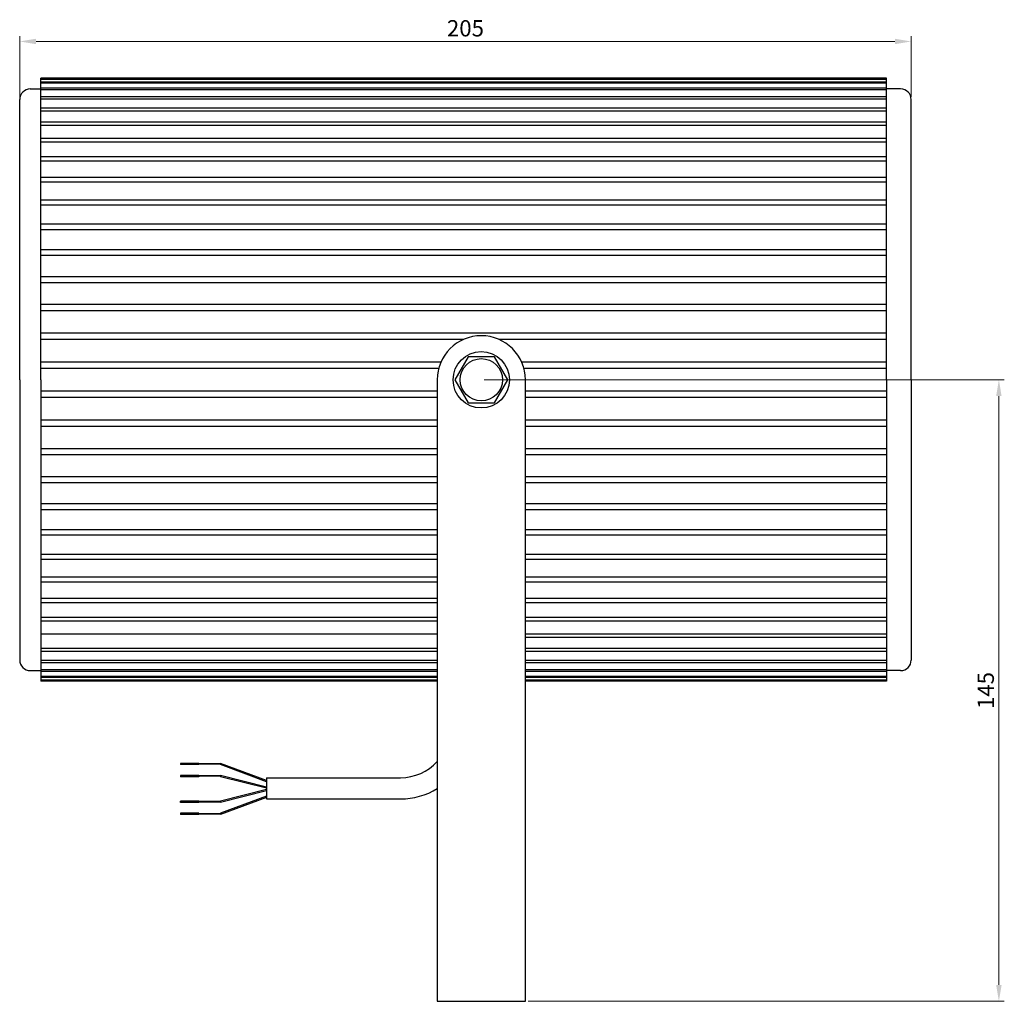
# Model space of a CAD drawing. Units: millimetres. Extents: x -6 to 455, y 0 to 226.
# Drawn here: x 229 to 455, y 0 to 226 of the extents above; entities that cross this region are included whole.
import ezdxf

# ---------------------------------------------------------------- set-up
doc = ezdxf.new("R2010")
doc.units = ezdxf.units.MM
doc.layers.add('Dimension', color=7, linetype='Continuous', lineweight=15)
doc.layers.add('Visible', color=7, linetype='Continuous', lineweight=25)
doc.styles.get("Standard").update_dxf_attribs({"font": 'arial.ttf'})
doc.dimstyles.new('ISO-25', dxfattribs={"dimtxt": 3.75, "dimasz": 3.75, "dimexe": 1.25, "dimexo": 0.625, "dimtad": 1, "dimtxsty": 'Standard', "dimcen": 2.5, "dimclrd": 256, "dimclre": 256, "dimclrt": 256, "dimadec": 0, "dimazin": 0, "dimtfac": 1, "dimtmove": 0, "dimatfit": 3, "dimfxl": 0, "dimlwd": -1, "dimlwe": -1, "dimarcsym": 0})

# ---------------------------------------------------------------- blocks, each defined once
blk = doc.blocks.new('*D5')
at = {"layer": 'Defpoints', "color": 0, "transparency": 16777216}
for p in [(433.55, 220.59), (228.55, 207.25), (433.55, 207.25)]:
    blk.add_point(p, dxfattribs=at)
at = {"layer": 'Dimension', "linetype": 'ByBlock', "transparency": 16777216}
for p, q in [((228.55, 207.88), (228.55, 221.84)), ((232.3, 220.59), (429.8, 220.59)), ((433.55, 207.88), (433.55, 221.84))]:
    blk.add_line(p, q, dxfattribs=at)
at = {"layer": 'Dimension', "transparency": 16777216}
for points in [[(232.3, 221.21), (232.3, 219.96), (228.55, 220.59)], [(429.8, 221.21), (429.8, 219.96), (433.55, 220.59)]]:
    blk.add_solid(points, dxfattribs=at)
at = {"layer": 'Dimension', "transparency": 16777216, "insert": (331.05, 223.13), "char_height": 3.75, "attachment_point": 5}
blk.add_mtext('205', dxfattribs=at)
blk = doc.blocks.new('*D7')
at = {"layer": 'Defpoints', "color": 0, "transparency": 16777216}
for p in [(334.7, 142.84), (344.82, 0), (453.72, 0)]:
    blk.add_point(p, dxfattribs=at)
at = {"layer": 'Dimension', "linetype": 'ByBlock', "transparency": 16777216}
for p, q in [((335.32, 142.84), (454.97, 142.84)), ((453.72, 139.09), (453.72, 3.75)), ((345.45, 0), (454.97, 0))]:
    blk.add_line(p, q, dxfattribs=at)
at = {"layer": 'Dimension', "transparency": 16777216}
for points in [[(453.09, 139.09), (454.34, 139.09), (453.72, 142.84)], [(453.09, 3.75), (454.34, 3.75), (453.72, 0)]]:
    blk.add_solid(points, dxfattribs=at)
at = {"layer": 'Dimension', "transparency": 16777216, "insert": (451.18, 71.42), "char_height": 3.75, "attachment_point": 5, "rotation": 90}
blk.add_mtext('145', dxfattribs=at)

msp = doc.modelspace()

# ---------------------------------------------------------------- linework, layer by layer
at = {"layer": 'Visible', "ltscale": 5}
for p, q in [((427.878, 212.115), (233.411, 212.115)), ((427.878, 211.982), (233.411, 211.982)), ((427.878, 211.876), (233.411, 211.876)), ((427.878, 211.245), (233.411, 211.245)), ((427.878, 210.999), (233.411, 210.999)), ((230.98, 209.684), (233.411, 209.684)), ((427.878, 209.869), (233.411, 209.869)), ((427.878, 209.486), (233.411, 209.486)), ((431.119, 209.684), (427.878, 209.684)), ((427.878, 207.868), (233.411, 207.868)), ((427.878, 207.35), (233.411, 207.35)), ((427.878, 205.259), (233.411, 205.259)), ((427.878, 204.552), (233.411, 204.552)), ((427.878, 202.068), (233.411, 202.068)), ((427.878, 201.298), (233.411, 201.298)), ((427.878, 198.324), (233.411, 198.324)), ((427.878, 197.437), (233.411, 197.437)), ((427.878, 194.061), (233.411, 194.061)), ((427.878, 193.067), (233.411, 193.067)), ((427.878, 189.32), (233.411, 189.32)), ((427.878, 188.227), (233.411, 188.227)), ((427.878, 184.146), (233.411, 184.146)), ((427.878, 182.964), (233.411, 182.964)), ((427.878, 178.585), (233.411, 178.585)), ((427.878, 177.326), (233.411, 177.326)), ((427.878, 172.691), (233.411, 172.691)), ((427.878, 171.366), (233.411, 171.366)), ((427.878, 166.518), (233.411, 166.518)), ((427.878, 165.14), (233.411, 165.14)), ((427.878, 160.124), (233.411, 160.124)), ((427.878, 158.706), (233.411, 158.706)), ((427.878, 153.568), (233.411, 153.568)), ((330.654, 152.123), (233.411, 152.123)), ((427.878, 152.123), (338.738, 152.123)), ((325.424, 146.912), (233.411, 146.912)), ((324.911, 145.454), (233.411, 145.454)), ((427.878, 146.912), (343.968, 146.912)), ((427.878, 145.454), (344.48, 145.454)), ((324.567, 140.219), (233.411, 140.219)), ((324.567, 138.76), (233.411, 138.76)), ((427.878, 140.219), (344.824, 140.219)), ((427.878, 138.76), (344.824, 138.76)), ((324.567, 133.549), (233.411, 133.549)), ((324.567, 132.104), (233.411, 132.104)), ((427.878, 133.549), (344.824, 133.549)), ((427.878, 132.104), (344.824, 132.104)), ((324.567, 126.966), (233.411, 126.966)), ((427.878, 126.966), (344.824, 126.966)), ((324.567, 125.549), (233.411, 125.549)), ((427.878, 125.549), (344.824, 125.549)), ((324.567, 120.532), (233.411, 120.532)), ((427.878, 120.532), (344.824, 120.532)), ((324.567, 119.154), (233.411, 119.154)), ((427.878, 119.154), (344.824, 119.154)), ((324.567, 114.306), (233.411, 114.306)), ((427.878, 114.306), (344.824, 114.306)), ((324.567, 112.981), (233.411, 112.981)), ((427.878, 112.981), (344.824, 112.981)), ((324.567, 108.346), (233.411, 108.346)), ((324.567, 107.087), (233.411, 107.087)), ((427.878, 108.346), (344.824, 108.346)), ((427.878, 107.087), (344.824, 107.087)), ((324.567, 102.708), (233.411, 102.708)), ((427.878, 102.708), (344.824, 102.708)), ((324.567, 101.527), (233.411, 101.527)), ((427.878, 101.527), (344.824, 101.527)), ((324.567, 97.445), (233.411, 97.445)), ((427.878, 97.445), (344.824, 97.445)), ((324.567, 96.352), (233.411, 96.352)), ((427.878, 96.352), (344.824, 96.352)), ((324.567, 92.606), (233.411, 92.606)), ((324.567, 91.611), (233.411, 91.611)), ((427.878, 92.606), (344.824, 92.606)), ((427.878, 91.611), (344.824, 91.611)), ((324.567, 88.235), (233.411, 88.235)), ((324.567, 87.349), (233.411, 87.349)), ((427.878, 88.235), (344.824, 88.235)), ((427.878, 87.349), (344.824, 87.349)), ((324.567, 84.375), (233.411, 84.375)), ((427.878, 84.375), (344.824, 84.375)), ((427.878, 83.604), (344.824, 83.604)), ((324.567, 81.06), (233.411, 81.06)), ((324.567, 80.413), (233.411, 80.413)), ((427.878, 81.06), (344.824, 81.06)), ((427.878, 80.413), (344.824, 80.413)), ((324.567, 78.322), (233.411, 78.322)), ((324.567, 77.804), (233.411, 77.804)), ((427.878, 78.322), (344.824, 78.322)), ((427.878, 77.804), (344.824, 77.804)), ((230.98, 75.988), (233.411, 75.988)), ((324.567, 76.186), (233.411, 76.186)), ((324.567, 75.803), (233.411, 75.803)), ((427.878, 76.186), (344.824, 76.186)), ((427.878, 75.803), (344.824, 75.803)), ((431.119, 75.988), (427.878, 75.988)), ((324.567, 74.673), (233.411, 74.673)), ((324.567, 74.427), (233.411, 74.427)), ((324.567, 73.796), (233.411, 73.796)), ((324.567, 73.69), (233.411, 73.69)), ((324.567, 73.557), (233.411, 73.557)), ((427.878, 74.673), (344.824, 74.673)), ((427.878, 74.427), (344.824, 74.427)), ((427.878, 73.796), (344.824, 73.796)), ((427.878, 73.69), (344.824, 73.69)), ((427.878, 73.557), (344.824, 73.557)), ((269.725, 54.683), (265.491, 54.683)), ((269.725, 54.394), (265.491, 54.394)), ((274.756, 54.596), (269.725, 54.596)), ((274.756, 54.481), (269.725, 54.481)), ((285.321, 50.753), (274.756, 54.683)), ((274.756, 54.683), (274.756, 54.394)), ((285.321, 50.464), (274.756, 54.394)), ((269.725, 51.907), (265.491, 51.907)), ((269.725, 51.617), (265.491, 51.617)), ((274.756, 51.82), (269.725, 51.82)), ((274.756, 51.704), (269.725, 51.704)), ((274.756, 51.907), (274.756, 51.617)), ((285.321, 49.244), (274.756, 51.907)), ((285.321, 48.954), (274.756, 51.617)), ((285.321, 48.643), (274.756, 45.98)), ((285.321, 48.353), (274.756, 45.69)), ((269.725, 45.98), (265.491, 45.98)), ((269.725, 45.69), (265.491, 45.69)), ((274.756, 45.893), (269.725, 45.893)), ((274.756, 45.777), (269.725, 45.777)), ((285.321, 47.134), (274.756, 43.204)), ((285.321, 46.844), (274.756, 42.914)), ((274.756, 45.69), (274.756, 45.98)), ((269.725, 43.204), (265.491, 43.204)), ((274.756, 43.117), (269.725, 43.117)), ((274.756, 43.204), (274.756, 42.914)), ((269.725, 42.914), (265.491, 42.914)), ((274.756, 43.001), (269.725, 43.001))]:
    msp.add_line(p, q, dxfattribs=at)
at = {"layer": 'Visible'}
for p, q in [((233.411, 142.836), (233.411, 212.115)), ((427.878, 142.836), (427.878, 212.115)), ((228.55, 142.836), (228.55, 207.253)), ((433.55, 142.836), (433.55, 207.253)), ((228.55, 142.836), (228.55, 78.419)), ((233.411, 142.836), (233.411, 73.557)), ((427.878, 142.836), (427.878, 73.557)), ((433.55, 142.836), (433.55, 78.419)), ((265.491, 54.683), (265.491, 54.394)), ((269.725, 54.683), (269.725, 54.394)), ((274.756, 54.683), (274.756, 54.394)), ((265.491, 51.907), (265.491, 51.617)), ((269.725, 51.907), (269.725, 51.617)), ((274.756, 51.907), (274.756, 51.617)), ((285.321, 51.385), (285.321, 46.524)), ((285.321, 51.385), (316.153, 51.385)), ((265.491, 45.69), (265.491, 45.98)), ((269.725, 45.69), (269.725, 45.98)), ((274.756, 45.69), (274.756, 45.98)), ((285.321, 46.524), (316.153, 46.524)), ((265.491, 43.204), (265.491, 42.914)), ((269.725, 43.204), (269.725, 42.914)), ((324.567, 0), (344.824, 0))]:
    msp.add_line(p, q, dxfattribs=at)
at = {"layer": 'Visible', "lineweight": -3}
msp.add_line((278.989, 145.454), (245.1, 145.454), dxfattribs=at)
at = {"layer": 'Visible'}
msp.add_lwpolyline([(331.655, 148.103), (328.614, 142.836), (331.655, 137.569), (337.737, 137.569), (340.777, 142.836), (337.737, 148.103)], close=True, dxfattribs=at)
for points in [[(324.567, 142.836), (324.567, 0)], [(344.824, 0), (344.824, 142.836)]]:
    msp.add_lwpolyline(points, dxfattribs=at)
for radius in [6.482, 4.862]:
    msp.add_circle((334.696, 142.836), radius, dxfattribs=at)
at = {"layer": 'Visible', "ltscale": 5}
for centre, start, end in [((230.98, 207.253), 90, 180), ((431.119, 207.253), 0, 90), ((431.119, 78.419), 270, 0)]:
    msp.add_arc(centre, 2.431, start, end, dxfattribs=at)
at = {"layer": 'Visible'}
for centre, radius, start, end in [((334.696, 142.836), 10.128, 0, 180), ((230.98, 78.419), 2.431, 180, 270), ((316.153, 62.729), 11.344, 270, 317.87999), ((316.153, 62.729), 16.206, 270, 301.27989)]:
    msp.add_arc(centre, radius, start, end, dxfattribs=at)

# ---------------------------------------------------------------- dimensions: what is measured, and where the dimension line sits
at = {"layer": 'Dimension'}
dim = msp.add_linear_dim(base=(433.55, 220.587), p1=(228.55, 207.253), p2=(433.55, 207.253), dimstyle='ISO-25', override={"dimarcsym": 1}, dxfattribs=at)
dim.commit()
dim.dimension.update_dxf_attribs({"geometry": '*D5', "text_midpoint": (331.05, 223.126)})
dim = msp.add_linear_dim(base=(453.716, 0), p1=(334.696, 142.836), p2=(344.824, 0), angle=90, text='145', dimstyle='ISO-25', override={"dimdec": 0, "dimpost": '', "dimarcsym": 1}, dxfattribs=at)
dim.commit()
dim.dimension.update_dxf_attribs({"geometry": '*D7', "text_midpoint": (451.176, 71.418)})

doc.saveas('drawing.dxf')
